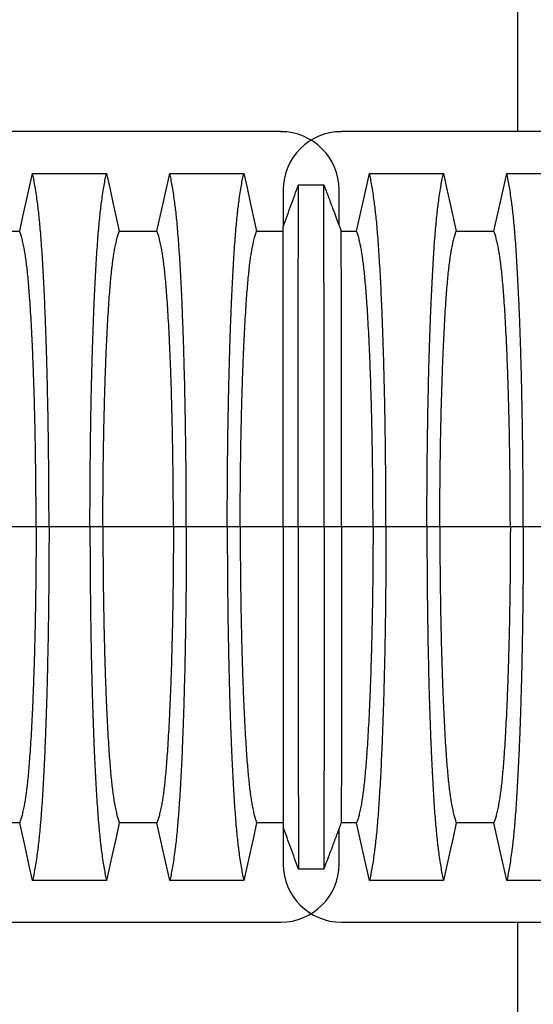
# Model space of a CAD drawing. Units: millimetres. Extents: x 499 to 21090, y 350 to 12781.
# Drawn here: x 17501 to 17756, y 8051 to 8539 of the extents above; entities that cross this region are included whole.
import ezdxf

# ---------------------------------------------------------------- set-up
doc = ezdxf.new("R2010")
doc.units = ezdxf.units.MM
doc.header["$LTSCALE"] = 50

msp = doc.modelspace()

# ---------------------------------------------------------------- linework, layer by layer
at = {"color": 7, "linetype": 'Continuous', "lineweight": 25}
for p, q in [((17748.24, 8553.15), (17748.24, 8483.88)), ((17630.71, 8483.88), (16674.75, 8483.88)), ((18616.69, 8483.88), (17660.73, 8483.88)), ((17631.87, 8455.01), (17631.87, 8436.68)), ((17659.58, 8437.37), (17659.58, 8455.01)), ((17509.07, 8287.6), (17474.05, 8287.6)), ((17515.5, 8287.6), (17509.07, 8287.6)), ((17535.84, 8287.6), (17515.5, 8287.6)), ((17542.27, 8287.6), (17535.84, 8287.6)), ((17577.29, 8287.6), (17542.27, 8287.6)), ((17583.71, 8287.6), (17577.29, 8287.6)), ((17604.06, 8287.6), (17583.71, 8287.6)), ((17610.48, 8287.6), (17604.06, 8287.6)), ((17631.87, 8287.6), (17610.48, 8287.6)), ((17639.31, 8287.6), (17631.87, 8287.6)), ((17652.15, 8287.6), (17639.31, 8287.6)), ((17660.81, 8287.6), (17652.15, 8287.6)), ((17676.47, 8287.6), (17660.81, 8287.6)), ((17682.9, 8287.6), (17676.47, 8287.6)), ((17703.24, 8287.6), (17682.9, 8287.6)), ((17709.66, 8287.6), (17703.24, 8287.6)), ((17744.69, 8287.6), (17709.66, 8287.6)), ((17751.11, 8287.6), (17744.69, 8287.6)), ((17771.46, 8287.6), (17751.11, 8287.6)), ((17631.87, 8138.53), (17631.87, 8120.19)), ((17659.58, 8120.19), (17659.58, 8137.84)), ((16674.75, 8091.33), (17630.71, 8091.33)), ((17660.73, 8091.33), (18616.69, 8091.33)), ((17748.24, 8091.33), (17748.24, 8022.06))]:
    msp.add_line(p, q, dxfattribs=at)
at = {"color": 7, "linetype": 'Continuous', "lineweight": 25, "flags": 128}
for points in [[(17500.92, 8434.48), (17502.54, 8441.74), (17504.15, 8449.01), (17507.3, 8463.18)], [(17507.3, 8463.18), (17516.54, 8463.18), (17525.79, 8463.18), (17544.04, 8463.18)], [(17544.04, 8463.18), (17545.65, 8455.92), (17547.27, 8448.65), (17550.42, 8434.48)], [(17569.14, 8434.48), (17570.75, 8441.74), (17572.37, 8449.01), (17575.52, 8463.18)], [(17575.52, 8463.18), (17585.43, 8463.18), (17595.35, 8463.18), (17612.26, 8463.18)], [(17612.26, 8463.18), (17613.87, 8455.92), (17615.49, 8448.65), (17618.64, 8434.49)], [(17668.32, 8434.49), (17669.93, 8441.75), (17671.55, 8449.02), (17674.7, 8463.18)], [(17674.7, 8463.18), (17684.61, 8463.18), (17694.53, 8463.18), (17702.98, 8463.18), (17711.44, 8463.18)], [(17711.44, 8463.18), (17713.05, 8455.92), (17714.67, 8448.65), (17717.82, 8434.48)], [(17736.54, 8434.48), (17738.15, 8441.74), (17739.76, 8449.01), (17742.91, 8463.18)], [(17742.91, 8463.18), (17752.16, 8463.18), (17761.4, 8463.18), (17779.65, 8463.18)], [(17639.42, 8457.47), (17642.63, 8457.47), (17645.84, 8457.47), (17652.04, 8457.46)], [(17482.2, 8434.48), (17491.56, 8434.48), (17496.24, 8434.48), (17500.92, 8434.48)], [(17550.42, 8434.48), (17559.78, 8434.48), (17564.46, 8434.48), (17569.14, 8434.48)], [(17618.64, 8434.49), (17624.42, 8434.49), (17629.01, 8434.49), (17631.87, 8434.49)], [(17660.65, 8434.49), (17662.57, 8434.49), (17665.44, 8434.49), (17668.32, 8434.49)], [(17717.82, 8434.48), (17727.18, 8434.48), (17731.86, 8434.48), (17736.54, 8434.48)], [(17500.92, 8140.73), (17491.56, 8140.73), (17486.88, 8140.73), (17482.2, 8140.73)], [(17507.3, 8112.02), (17505.69, 8119.29), (17504.07, 8126.55), (17500.92, 8140.73)], [(17550.42, 8140.73), (17548.8, 8133.46), (17547.19, 8126.2), (17544.04, 8112.02)], [(17569.14, 8140.73), (17559.78, 8140.73), (17555.1, 8140.73), (17550.42, 8140.73)], [(17575.52, 8112.02), (17573.9, 8119.29), (17572.29, 8126.55), (17569.14, 8140.73)], [(17618.64, 8140.72), (17617.02, 8133.45), (17615.4, 8126.19), (17612.26, 8112.02)], [(17631.87, 8140.71), (17627.81, 8140.71), (17623.22, 8140.72), (17618.64, 8140.72)], [(17668.32, 8140.72), (17664.49, 8140.72), (17662.57, 8140.72), (17660.65, 8140.71)], [(17674.7, 8112.02), (17673.08, 8119.29), (17671.47, 8126.55), (17668.32, 8140.72)], [(17717.82, 8140.73), (17716.2, 8133.46), (17714.59, 8126.2), (17711.44, 8112.02)], [(17736.54, 8140.73), (17727.18, 8140.73), (17722.5, 8140.73), (17717.82, 8140.73)], [(17742.91, 8112.02), (17741.3, 8119.29), (17739.69, 8126.55), (17736.54, 8140.73)], [(17652.04, 8117.74), (17648.83, 8117.74), (17645.62, 8117.74), (17639.42, 8117.74)], [(17544.04, 8112.02), (17534.8, 8112.02), (17525.56, 8112.02), (17507.3, 8112.02)], [(17612.26, 8112.02), (17602.34, 8112.02), (17592.43, 8112.02), (17583.97, 8112.02), (17575.52, 8112.02)], [(17711.44, 8112.02), (17701.52, 8112.02), (17691.61, 8112.02), (17674.7, 8112.02)], [(17779.65, 8112.02), (17770.41, 8112.02), (17761.17, 8112.02), (17742.91, 8112.02)]]:
    msp.add_lwpolyline(points, dxfattribs=at)
at = {"color": 7, "linetype": 'Continuous', "lineweight": 25}
for centre, start, end in [((17630.71, 8455.01), 0, 90), ((17660.73, 8455.01), 90, 180), ((17630.71, 8120.19), 270, 0), ((17660.73, 8120.19), 180, 270)]:
    msp.add_arc(centre, 28.86, start, end, dxfattribs=at)
for points, knots in [([(17515.5, 8287.6), (17515.5, 8290.31), (17515.49, 8295.71), (17515.46, 8303.78), (17515.41, 8311.78), (17515.34, 8319.7), (17515.25, 8327.52), (17515.15, 8335.08), (17515.03, 8342.36), (17514.9, 8349.37), (17514.75, 8356.23), (17514.59, 8362.93), (17514.41, 8370.03), (17514.18, 8377.5), (17513.93, 8385.23), (17513.65, 8392.65), (17513.35, 8399.73), (17513.04, 8406.46), (17512.71, 8412.83), (17512.37, 8418.83), (17512.02, 8424.44), (17511.65, 8429.67), (17511.27, 8434.48), (17510.88, 8438.88), (17510.48, 8442.86), (17510.07, 8446.35), (17509.61, 8449.94), (17509.08, 8453.63), (17508.49, 8457.25), (17507.9, 8460.49), (17507.5, 8462.29), (17507.3, 8463.18)], [0, 0, 0, 0, 0.029404, 0.05872, 0.08797, 0.117177, 0.146363, 0.175546, 0.20308, 0.230648, 0.258269, 0.285962, 0.313707, 0.348986, 0.384149, 0.419221, 0.454225, 0.489183, 0.524118, 0.559049, 0.593998, 0.628986, 0.664035, 0.699167, 0.734406, 0.769778, 0.805208, 0.853905, 0.902593, 0.951287, 1, 1, 1, 1]), ([(17535.84, 8287.6), (17535.84, 8290.31), (17535.85, 8295.71), (17535.88, 8303.78), (17535.93, 8311.78), (17536, 8319.7), (17536.09, 8327.52), (17536.19, 8335.08), (17536.31, 8342.36), (17536.44, 8349.37), (17536.59, 8356.23), (17536.75, 8362.93), (17536.94, 8370.03), (17537.16, 8377.5), (17537.42, 8385.23), (17537.69, 8392.65), (17537.99, 8399.73), (17538.3, 8406.46), (17538.63, 8412.83), (17538.97, 8418.83), (17539.33, 8424.44), (17539.69, 8429.67), (17540.07, 8434.48), (17540.46, 8438.88), (17540.86, 8442.86), (17541.27, 8446.35), (17541.73, 8449.94), (17542.26, 8453.63), (17542.85, 8457.25), (17543.44, 8460.49), (17543.84, 8462.29), (17544.04, 8463.18)], [0, 0, 0, 0, 0.029404, 0.05872, 0.08797, 0.117177, 0.146363, 0.175546, 0.20308, 0.230648, 0.258269, 0.285962, 0.313707, 0.348986, 0.384149, 0.419221, 0.454225, 0.489183, 0.524118, 0.559049, 0.593998, 0.628986, 0.664035, 0.699167, 0.734406, 0.769778, 0.805208, 0.853905, 0.902593, 0.951287, 1, 1, 1, 1]), ([(17583.71, 8287.6), (17583.71, 8290.31), (17583.71, 8295.71), (17583.68, 8303.78), (17583.63, 8311.78), (17583.56, 8319.7), (17583.47, 8327.52), (17583.36, 8335.08), (17583.24, 8342.36), (17583.11, 8349.37), (17582.97, 8356.23), (17582.81, 8362.93), (17582.62, 8370.03), (17582.4, 8377.5), (17582.14, 8385.23), (17581.86, 8392.65), (17581.57, 8399.73), (17581.26, 8406.46), (17580.93, 8412.83), (17580.59, 8418.83), (17580.23, 8424.44), (17579.86, 8429.67), (17579.48, 8434.48), (17579.09, 8438.88), (17578.7, 8442.86), (17578.29, 8446.35), (17577.82, 8449.94), (17577.3, 8453.63), (17576.71, 8457.25), (17576.11, 8460.49), (17575.71, 8462.29), (17575.52, 8463.18)], [0, 0, 0, 0, 0.029404, 0.0587197, 0.0879702, 0.1171775, 0.1463625, 0.1755461, 0.2030797, 0.2306479, 0.2582691, 0.2859621, 0.3137072, 0.348986, 0.3841489, 0.4192208, 0.4542249, 0.4891835, 0.5241179, 0.5590493, 0.5939984, 0.6289865, 0.6640351, 0.6991671, 0.7344062, 0.7697777, 0.8052083, 0.8539052, 0.9025931, 0.9512865, 1, 1, 1, 1]), ([(17604.06, 8287.6), (17604.06, 8290.31), (17604.06, 8295.71), (17604.1, 8303.77), (17604.15, 8311.77), (17604.22, 8319.69), (17604.3, 8327.5), (17604.41, 8335.06), (17604.53, 8342.34), (17604.66, 8349.34), (17604.8, 8356.2), (17604.96, 8362.89), (17605.15, 8369.99), (17605.37, 8377.45), (17605.63, 8385.19), (17605.91, 8392.6), (17606.2, 8399.68), (17606.52, 8406.41), (17606.84, 8412.78), (17607.18, 8418.78), (17607.54, 8424.4), (17607.91, 8429.63), (17608.29, 8434.45), (17608.68, 8438.85), (17609.08, 8442.83), (17609.48, 8446.34), (17609.95, 8449.93), (17610.48, 8453.63), (17611.06, 8457.26), (17611.66, 8460.49), (17612.06, 8462.29), (17612.26, 8463.18)], [0, 0, 0, 0, 0.0293972, 0.0587032, 0.0879415, 0.1171346, 0.1463037, 0.1754701, 0.2029866, 0.2305372, 0.2581404, 0.2858155, 0.3135433, 0.348804, 0.3839537, 0.4190169, 0.4540168, 0.4889752, 0.5239133, 0.5588517, 0.5938108, 0.628811, 0.6638733, 0.6990197, 0.7342735, 0.7696594, 0.8051053, 0.8538261, 0.9025401, 0.9512603, 1, 1, 1, 1]), ([(17682.9, 8287.6), (17682.89, 8290.31), (17682.89, 8295.71), (17682.86, 8303.77), (17682.81, 8311.77), (17682.74, 8319.69), (17682.65, 8327.5), (17682.55, 8335.06), (17682.43, 8342.34), (17682.3, 8349.34), (17682.15, 8356.2), (17681.99, 8362.89), (17681.8, 8369.99), (17681.58, 8377.45), (17681.32, 8385.19), (17681.05, 8392.6), (17680.75, 8399.68), (17680.44, 8406.41), (17680.11, 8412.78), (17679.77, 8418.78), (17679.41, 8424.4), (17679.05, 8429.63), (17678.67, 8434.45), (17678.28, 8438.85), (17677.88, 8442.83), (17677.47, 8446.34), (17677, 8449.93), (17676.48, 8453.63), (17675.89, 8457.26), (17675.3, 8460.49), (17674.9, 8462.29), (17674.7, 8463.18)], [0, 0, 0, 0, 0.029397, 0.058703, 0.087941, 0.117134, 0.146303, 0.175469, 0.202985, 0.230536, 0.258138, 0.285813, 0.313541, 0.348801, 0.383951, 0.419014, 0.454014, 0.488972, 0.52391, 0.558849, 0.593808, 0.628808, 0.663871, 0.699017, 0.734271, 0.769658, 0.805104, 0.853825, 0.902539, 0.95126, 1, 1, 1, 1]), ([(17703.24, 8287.6), (17703.24, 8290.31), (17703.25, 8295.71), (17703.28, 8303.78), (17703.33, 8311.78), (17703.4, 8319.7), (17703.49, 8327.52), (17703.59, 8335.08), (17703.71, 8342.36), (17703.84, 8349.37), (17703.99, 8356.23), (17704.14, 8362.93), (17704.33, 8370.03), (17704.55, 8377.5), (17704.81, 8385.23), (17705.09, 8392.65), (17705.39, 8399.73), (17705.7, 8406.46), (17706.02, 8412.83), (17706.37, 8418.83), (17706.72, 8424.44), (17707.09, 8429.67), (17707.47, 8434.48), (17707.86, 8438.88), (17708.26, 8442.86), (17708.67, 8446.35), (17709.13, 8449.94), (17709.66, 8453.63), (17710.25, 8457.25), (17710.84, 8460.49), (17711.24, 8462.29), (17711.44, 8463.18)], [0, 0, 0, 0, 0.029404, 0.05872, 0.08797, 0.117177, 0.146363, 0.175546, 0.20308, 0.230648, 0.258269, 0.285962, 0.313707, 0.348986, 0.384149, 0.419221, 0.454225, 0.489183, 0.524118, 0.559049, 0.593998, 0.628986, 0.664035, 0.699167, 0.734406, 0.769778, 0.805208, 0.853905, 0.902593, 0.951287, 1, 1, 1, 1]), ([(17751.11, 8287.6), (17751.11, 8290.31), (17751.11, 8295.71), (17751.07, 8303.78), (17751.02, 8311.78), (17750.95, 8319.7), (17750.86, 8327.52), (17750.76, 8335.08), (17750.64, 8342.36), (17750.51, 8349.37), (17750.37, 8356.23), (17750.21, 8362.93), (17750.02, 8370.03), (17749.8, 8377.5), (17749.54, 8385.23), (17749.26, 8392.65), (17748.97, 8399.73), (17748.65, 8406.46), (17748.33, 8412.83), (17747.98, 8418.83), (17747.63, 8424.44), (17747.26, 8429.67), (17746.88, 8434.48), (17746.49, 8438.88), (17746.09, 8442.86), (17745.69, 8446.35), (17745.22, 8449.94), (17744.69, 8453.63), (17744.1, 8457.25), (17743.51, 8460.49), (17743.11, 8462.29), (17742.91, 8463.18)], [0, 0, 0, 0, 0.029404, 0.05872, 0.08797, 0.117177, 0.146363, 0.175546, 0.20308, 0.230648, 0.258269, 0.285962, 0.313707, 0.348986, 0.384149, 0.419221, 0.454225, 0.489183, 0.524118, 0.559049, 0.593998, 0.628986, 0.664035, 0.699167, 0.734406, 0.769778, 0.805208, 0.853905, 0.902593, 0.951287, 1, 1, 1, 1]), ([(17631.87, 8436.68), (17632.5, 8438.42), (17633.77, 8441.91), (17636.29, 8448.84), (17638.17, 8454.03), (17639.42, 8457.47)], [0, 0, 0, 0, 0.251458, 0.502916, 1, 1, 1, 1]), ([(17639.31, 8287.6), (17639.31, 8290.72), (17639.31, 8296.95), (17639.31, 8306.22), (17639.31, 8315.37), (17639.31, 8324.37), (17639.32, 8333.16), (17639.32, 8341.71), (17639.32, 8350.01), (17639.32, 8358.09), (17639.33, 8365.96), (17639.33, 8373.64), (17639.33, 8381.1), (17639.34, 8388.27), (17639.34, 8395.13), (17639.35, 8401.67), (17639.35, 8407.88), (17639.35, 8413.75), (17639.36, 8419.26), (17639.36, 8424.41), (17639.37, 8429.19), (17639.37, 8433.57), (17639.38, 8437.58), (17639.39, 8441.15), (17639.39, 8444.81), (17639.4, 8448.5), (17639.41, 8452.03), (17639.41, 8455.08), (17639.42, 8456.67), (17639.42, 8457.47)], [0, 0, 0, 0, 0.03506, 0.069891, 0.104549, 0.139091, 0.173567, 0.207414, 0.241296, 0.275263, 0.309341, 0.344133, 0.378944, 0.413793, 0.448695, 0.483664, 0.518711, 0.553846, 0.589073, 0.624394, 0.659811, 0.695324, 0.730944, 0.766687, 0.802512, 0.851827, 0.901193, 0.950591, 1, 1, 1, 1]), ([(17652.15, 8287.6), (17652.15, 8290.73), (17652.15, 8296.97), (17652.15, 8306.26), (17652.15, 8315.44), (17652.15, 8324.48), (17652.15, 8333.3), (17652.14, 8341.89), (17652.14, 8350.23), (17652.14, 8358.34), (17652.14, 8366.23), (17652.13, 8373.93), (17652.13, 8381.41), (17652.13, 8388.58), (17652.12, 8395.45), (17652.12, 8401.99), (17652.11, 8408.19), (17652.11, 8414.05), (17652.1, 8419.54), (17652.1, 8424.67), (17652.09, 8429.42), (17652.09, 8433.77), (17652.08, 8437.73), (17652.08, 8441.25), (17652.07, 8444.86), (17652.06, 8448.5), (17652.06, 8452.01), (17652.05, 8455.05), (17652.04, 8456.66), (17652.04, 8457.46)], [0, 0, 0, 0, 0.03512, 0.07004, 0.10481, 0.139482, 0.174102, 0.208099, 0.242137, 0.276262, 0.310493, 0.345411, 0.380315, 0.415225, 0.450157, 0.485128, 0.52015, 0.555235, 0.590393, 0.625629, 0.66095, 0.696361, 0.731878, 0.767518, 0.803234, 0.852381, 0.901565, 0.950775, 1, 1, 1, 1]), ([(17652.04, 8457.46), (17652.77, 8455.53), (17654.22, 8451.65), (17657.09, 8443.99), (17659.24, 8438.27), (17660.65, 8434.49)], [0, 0, 0, 0, 0.2530215, 0.506043, 1, 1, 1, 1]), ([(17509.07, 8287.6), (17509.07, 8290.38), (17509.07, 8295.92), (17509.02, 8304.21), (17508.95, 8312.43), (17508.85, 8320.56), (17508.73, 8328.52), (17508.58, 8336.28), (17508.41, 8343.81), (17508.22, 8351.13), (17507.99, 8358.63), (17507.73, 8366.29), (17507.42, 8374), (17507.09, 8381.3), (17506.74, 8388.17), (17506.36, 8394.59), (17505.99, 8400.26), (17505.61, 8405.23), (17505.25, 8409.56), (17504.87, 8413.51), (17504.48, 8417.05), (17504.09, 8420.19), (17503.68, 8422.87), (17503.22, 8425.52), (17502.69, 8428.2), (17502.11, 8430.72), (17501.52, 8432.87), (17501.12, 8433.94), (17500.92, 8434.48)], [0, 0, 0, 0, 0.035633, 0.071271, 0.106924, 0.142599, 0.178306, 0.213416, 0.248582, 0.283821, 0.319116, 0.360882, 0.402343, 0.443529, 0.484471, 0.525205, 0.565772, 0.600447, 0.635066, 0.669667, 0.704291, 0.738984, 0.773797, 0.808652, 0.856495, 0.904293, 0.952108, 1, 1, 1, 1]), ([(17542.27, 8287.6), (17542.27, 8290.38), (17542.28, 8295.92), (17542.32, 8304.21), (17542.39, 8312.43), (17542.49, 8320.56), (17542.62, 8328.52), (17542.76, 8336.28), (17542.93, 8343.81), (17543.12, 8351.13), (17543.35, 8358.63), (17543.61, 8366.29), (17543.92, 8374), (17544.25, 8381.3), (17544.6, 8388.17), (17544.98, 8394.59), (17545.35, 8400.26), (17545.73, 8405.23), (17546.09, 8409.56), (17546.47, 8413.51), (17546.86, 8417.05), (17547.26, 8420.19), (17547.66, 8422.87), (17548.12, 8425.52), (17548.65, 8428.2), (17549.23, 8430.72), (17549.82, 8432.87), (17550.22, 8433.94), (17550.42, 8434.48)], [0, 0, 0, 0, 0.035633, 0.071271, 0.106924, 0.142599, 0.178306, 0.213416, 0.248582, 0.283821, 0.319116, 0.360882, 0.402343, 0.443529, 0.484471, 0.525205, 0.565772, 0.600447, 0.635066, 0.669667, 0.704291, 0.738984, 0.773797, 0.808652, 0.856495, 0.904293, 0.952108, 1, 1, 1, 1]), ([(17577.29, 8287.6), (17577.29, 8290.38), (17577.28, 8295.92), (17577.24, 8304.21), (17577.16, 8312.43), (17577.07, 8320.56), (17576.94, 8328.52), (17576.79, 8336.28), (17576.62, 8343.81), (17576.43, 8351.13), (17576.21, 8358.63), (17575.94, 8366.29), (17575.64, 8374), (17575.31, 8381.3), (17574.95, 8388.17), (17574.58, 8394.59), (17574.2, 8400.26), (17573.83, 8405.23), (17573.46, 8409.56), (17573.09, 8413.51), (17572.7, 8417.05), (17572.3, 8420.19), (17571.9, 8422.87), (17571.43, 8425.52), (17570.91, 8428.2), (17570.32, 8430.72), (17569.73, 8432.87), (17569.34, 8433.94), (17569.14, 8434.48)], [0, 0, 0, 0, 0.035633, 0.071271, 0.106924, 0.142599, 0.178306, 0.213416, 0.248582, 0.283821, 0.319116, 0.360882, 0.402343, 0.443529, 0.484471, 0.525205, 0.565772, 0.600447, 0.635066, 0.669667, 0.704291, 0.738984, 0.773797, 0.808652, 0.856495, 0.904293, 0.952108, 1, 1, 1, 1]), ([(17610.48, 8287.6), (17610.49, 8290.37), (17610.49, 8295.9), (17610.54, 8304.15), (17610.61, 8312.34), (17610.71, 8320.43), (17610.83, 8328.34), (17610.98, 8336.05), (17611.15, 8343.54), (17611.34, 8350.82), (17611.56, 8358.29), (17611.83, 8365.92), (17612.13, 8373.61), (17612.46, 8380.9), (17612.82, 8387.77), (17613.19, 8394.2), (17613.57, 8399.89), (17613.94, 8404.88), (17614.31, 8409.24), (17614.69, 8413.22), (17615.07, 8416.81), (17615.47, 8420), (17615.88, 8422.73), (17616.34, 8425.46), (17616.86, 8428.19), (17617.45, 8430.75), (17618.04, 8432.9), (17618.44, 8433.96), (17618.64, 8434.49)], [0, 0, 0, 0, 0.035548, 0.071062, 0.106556, 0.142048, 0.177551, 0.212448, 0.247393, 0.282409, 0.317487, 0.359048, 0.400369, 0.441476, 0.482396, 0.523163, 0.563809, 0.598583, 0.633325, 0.668062, 0.702829, 0.737665, 0.772617, 0.807619, 0.855694, 0.903751, 0.951836, 1, 1, 1, 1]), ([(17631.87, 8287.6), (17631.87, 8290.38), (17631.87, 8295.92), (17631.87, 8304.17), (17631.87, 8312.32), (17631.87, 8320.34), (17631.87, 8328.18), (17631.87, 8335.8), (17631.87, 8343.21), (17631.87, 8350.42), (17631.87, 8357.85), (17631.87, 8365.47), (17631.87, 8373.17), (17631.87, 8380.51), (17631.87, 8387.46), (17631.87, 8394), (17631.87, 8400.11), (17631.87, 8405.77), (17631.87, 8410.96), (17631.87, 8415.67), (17631.87, 8419.87), (17631.87, 8423.55), (17631.87, 8426.95), (17631.87, 8430.1), (17631.87, 8432.86), (17631.87, 8435.12), (17631.87, 8436.16), (17631.87, 8436.68)], [0, 0, 0, 0, 0.035146, 0.070073, 0.104833, 0.139472, 0.174036, 0.207954, 0.24189, 0.275891, 0.309988, 0.350613, 0.391278, 0.432001, 0.472796, 0.513679, 0.554659, 0.59574, 0.636922, 0.678202, 0.719587, 0.761114, 0.802771, 0.851951, 0.901219, 0.95057, 1, 1, 1, 1]), ([(17660.81, 8287.6), (17660.81, 8290.36), (17660.81, 8295.88), (17660.81, 8304.11), (17660.81, 8312.27), (17660.8, 8320.33), (17660.8, 8328.22), (17660.8, 8335.9), (17660.8, 8343.37), (17660.79, 8350.63), (17660.79, 8358.07), (17660.78, 8365.69), (17660.78, 8373.37), (17660.77, 8380.65), (17660.76, 8387.53), (17660.76, 8393.96), (17660.75, 8399.65), (17660.74, 8404.66), (17660.74, 8409.03), (17660.73, 8413.04), (17660.72, 8416.65), (17660.71, 8419.87), (17660.71, 8422.64), (17660.7, 8425.41), (17660.69, 8428.17), (17660.68, 8430.75), (17660.67, 8432.91), (17660.66, 8433.97), (17660.65, 8434.49)], [0, 0, 0, 0, 0.035508, 0.070961, 0.106378, 0.141779, 0.177182, 0.211973, 0.246809, 0.281713, 0.316683, 0.358144, 0.399399, 0.440471, 0.481386, 0.522174, 0.562865, 0.597693, 0.632498, 0.667306, 0.702144, 0.737051, 0.77207, 0.80714, 0.855324, 0.903501, 0.951712, 1, 1, 1, 1]), ([(17676.47, 8287.6), (17676.47, 8290.37), (17676.46, 8295.9), (17676.42, 8304.15), (17676.35, 8312.34), (17676.25, 8320.42), (17676.12, 8328.34), (17675.98, 8336.05), (17675.81, 8343.54), (17675.61, 8350.82), (17675.39, 8358.29), (17675.13, 8365.92), (17674.82, 8373.61), (17674.49, 8380.9), (17674.14, 8387.77), (17673.76, 8394.2), (17673.38, 8399.88), (17673.01, 8404.87), (17672.64, 8409.24), (17672.27, 8413.22), (17671.88, 8416.8), (17671.48, 8419.99), (17671.08, 8422.73), (17670.62, 8425.46), (17670.09, 8428.19), (17669.51, 8430.75), (17668.91, 8432.9), (17668.52, 8433.96), (17668.32, 8434.49)], [0, 0, 0, 0, 0.035547, 0.071059, 0.106551, 0.14204, 0.17754, 0.212434, 0.247376, 0.282389, 0.317463, 0.359022, 0.400341, 0.441446, 0.482367, 0.523133, 0.563781, 0.598557, 0.6333, 0.668039, 0.702808, 0.737646, 0.7726, 0.807604, 0.855683, 0.903743, 0.951832, 1, 1, 1, 1]), ([(17709.66, 8287.6), (17709.67, 8290.38), (17709.67, 8295.92), (17709.72, 8304.21), (17709.79, 8312.43), (17709.89, 8320.56), (17710.01, 8328.52), (17710.16, 8336.28), (17710.33, 8343.81), (17710.52, 8351.13), (17710.75, 8358.63), (17711.01, 8366.29), (17711.31, 8374), (17711.65, 8381.3), (17712, 8388.17), (17712.37, 8394.59), (17712.75, 8400.26), (17713.12, 8405.23), (17713.49, 8409.56), (17713.87, 8413.51), (17714.26, 8417.05), (17714.65, 8420.19), (17715.06, 8422.87), (17715.52, 8425.52), (17716.04, 8428.2), (17716.63, 8430.72), (17717.22, 8432.87), (17717.62, 8433.94), (17717.82, 8434.48)], [0, 0, 0, 0, 0.035633, 0.071271, 0.106924, 0.142599, 0.178306, 0.213416, 0.248582, 0.283821, 0.319116, 0.360882, 0.402343, 0.443529, 0.484471, 0.525205, 0.565772, 0.600447, 0.635066, 0.669667, 0.704291, 0.738984, 0.773797, 0.808652, 0.856495, 0.904293, 0.952108, 1, 1, 1, 1]), ([(17744.69, 8287.6), (17744.68, 8290.38), (17744.68, 8295.92), (17744.63, 8304.21), (17744.56, 8312.43), (17744.46, 8320.56), (17744.34, 8328.52), (17744.19, 8336.28), (17744.02, 8343.81), (17743.83, 8351.13), (17743.61, 8358.63), (17743.34, 8366.29), (17743.04, 8374), (17742.71, 8381.3), (17742.35, 8388.17), (17741.98, 8394.59), (17741.6, 8400.26), (17741.23, 8405.23), (17740.86, 8409.56), (17740.48, 8413.51), (17740.1, 8417.05), (17739.7, 8420.19), (17739.29, 8422.87), (17738.83, 8425.52), (17738.31, 8428.2), (17737.72, 8430.72), (17737.13, 8432.87), (17736.73, 8433.94), (17736.54, 8434.48)], [0, 0, 0, 0, 0.035633, 0.071271, 0.106924, 0.142599, 0.178306, 0.213416, 0.248582, 0.283821, 0.319116, 0.360882, 0.402343, 0.443529, 0.484471, 0.525205, 0.565772, 0.600447, 0.635066, 0.669667, 0.704291, 0.738984, 0.773797, 0.808652, 0.856495, 0.904293, 0.952108, 1, 1, 1, 1]), ([(17509.07, 8287.6), (17509.07, 8284.83), (17509.07, 8279.29), (17509.02, 8271), (17508.95, 8262.78), (17508.85, 8254.65), (17508.73, 8246.69), (17508.58, 8238.93), (17508.41, 8231.4), (17508.22, 8224.08), (17507.99, 8216.58), (17507.73, 8208.92), (17507.42, 8201.21), (17507.09, 8193.91), (17506.74, 8187.04), (17506.36, 8180.62), (17505.99, 8174.95), (17505.61, 8169.98), (17505.25, 8165.64), (17504.87, 8161.7), (17504.48, 8158.15), (17504.09, 8155.01), (17503.68, 8152.34), (17503.22, 8149.69), (17502.69, 8147.01), (17502.11, 8144.48), (17501.52, 8142.34), (17501.12, 8141.27), (17500.92, 8140.73)], [0, 0, 0, 0, 0.035633, 0.071271, 0.106924, 0.142599, 0.178306, 0.213416, 0.248582, 0.283821, 0.319116, 0.360882, 0.402343, 0.443529, 0.484471, 0.525205, 0.565772, 0.600447, 0.635066, 0.669667, 0.704291, 0.738984, 0.773797, 0.808652, 0.856495, 0.904293, 0.952108, 1, 1, 1, 1]), ([(17515.5, 8287.6), (17515.5, 8284.9), (17515.49, 8279.5), (17515.46, 8271.43), (17515.41, 8263.43), (17515.34, 8255.51), (17515.25, 8247.69), (17515.15, 8240.13), (17515.03, 8232.84), (17514.9, 8225.83), (17514.75, 8218.97), (17514.59, 8212.28), (17514.41, 8205.18), (17514.18, 8197.71), (17513.93, 8189.97), (17513.65, 8182.56), (17513.35, 8175.48), (17513.04, 8168.75), (17512.71, 8162.38), (17512.37, 8156.38), (17512.02, 8150.76), (17511.65, 8145.54), (17511.27, 8140.72), (17510.88, 8136.33), (17510.48, 8132.35), (17510.07, 8128.85), (17509.61, 8125.27), (17509.08, 8121.58), (17508.49, 8117.95), (17507.9, 8114.72), (17507.5, 8112.92), (17507.3, 8112.02)], [0, 0, 0, 0, 0.029404, 0.05872, 0.08797, 0.117177, 0.146363, 0.175546, 0.20308, 0.230648, 0.258269, 0.285962, 0.313707, 0.348986, 0.384149, 0.419221, 0.454225, 0.489183, 0.524118, 0.559049, 0.593998, 0.628986, 0.664035, 0.699167, 0.734406, 0.769778, 0.805208, 0.853905, 0.902593, 0.951287, 1, 1, 1, 1]), ([(17535.84, 8287.6), (17535.84, 8284.9), (17535.85, 8279.5), (17535.88, 8271.43), (17535.93, 8263.43), (17536, 8255.51), (17536.09, 8247.69), (17536.19, 8240.13), (17536.31, 8232.84), (17536.44, 8225.83), (17536.59, 8218.97), (17536.75, 8212.28), (17536.94, 8205.18), (17537.16, 8197.71), (17537.42, 8189.97), (17537.69, 8182.56), (17537.99, 8175.48), (17538.3, 8168.75), (17538.63, 8162.38), (17538.97, 8156.38), (17539.33, 8150.76), (17539.69, 8145.54), (17540.07, 8140.72), (17540.46, 8136.33), (17540.86, 8132.35), (17541.27, 8128.85), (17541.73, 8125.27), (17542.26, 8121.58), (17542.85, 8117.95), (17543.44, 8114.72), (17543.84, 8112.92), (17544.04, 8112.02)], [0, 0, 0, 0, 0.029404, 0.05872, 0.08797, 0.117177, 0.146363, 0.175546, 0.20308, 0.230648, 0.258269, 0.285962, 0.313707, 0.348986, 0.384149, 0.419221, 0.454225, 0.489183, 0.524118, 0.559049, 0.593998, 0.628986, 0.664035, 0.699167, 0.734406, 0.769778, 0.805208, 0.853905, 0.902593, 0.951287, 1, 1, 1, 1]), ([(17542.27, 8287.6), (17542.27, 8284.83), (17542.28, 8279.29), (17542.32, 8271), (17542.39, 8262.78), (17542.49, 8254.65), (17542.62, 8246.69), (17542.76, 8238.93), (17542.93, 8231.4), (17543.12, 8224.08), (17543.35, 8216.58), (17543.61, 8208.92), (17543.92, 8201.21), (17544.25, 8193.91), (17544.6, 8187.04), (17544.98, 8180.62), (17545.35, 8174.95), (17545.73, 8169.98), (17546.09, 8165.64), (17546.47, 8161.7), (17546.86, 8158.15), (17547.26, 8155.01), (17547.66, 8152.34), (17548.12, 8149.69), (17548.65, 8147.01), (17549.23, 8144.48), (17549.82, 8142.34), (17550.22, 8141.27), (17550.42, 8140.73)], [0, 0, 0, 0, 0.035633, 0.071271, 0.106924, 0.142599, 0.178306, 0.213416, 0.248582, 0.283821, 0.319116, 0.360882, 0.402343, 0.443529, 0.484471, 0.525205, 0.565772, 0.600447, 0.635066, 0.669667, 0.704291, 0.738984, 0.773797, 0.808652, 0.856495, 0.904293, 0.952108, 1, 1, 1, 1]), ([(17577.29, 8287.6), (17577.29, 8284.83), (17577.28, 8279.29), (17577.24, 8271), (17577.16, 8262.78), (17577.07, 8254.65), (17576.94, 8246.69), (17576.79, 8238.93), (17576.62, 8231.4), (17576.43, 8224.08), (17576.21, 8216.58), (17575.94, 8208.92), (17575.64, 8201.21), (17575.31, 8193.91), (17574.95, 8187.04), (17574.58, 8180.62), (17574.2, 8174.95), (17573.83, 8169.98), (17573.46, 8165.64), (17573.09, 8161.7), (17572.7, 8158.15), (17572.3, 8155.01), (17571.9, 8152.34), (17571.43, 8149.69), (17570.91, 8147.01), (17570.32, 8144.48), (17569.73, 8142.34), (17569.34, 8141.27), (17569.14, 8140.73)], [0, 0, 0, 0, 0.035633, 0.071271, 0.106924, 0.142599, 0.178306, 0.213416, 0.248582, 0.283821, 0.319116, 0.360882, 0.402343, 0.443529, 0.484471, 0.525205, 0.565772, 0.600447, 0.635066, 0.669667, 0.704291, 0.738984, 0.773797, 0.808652, 0.856495, 0.904293, 0.952108, 1, 1, 1, 1]), ([(17583.71, 8287.6), (17583.71, 8284.9), (17583.71, 8279.5), (17583.68, 8271.43), (17583.63, 8263.43), (17583.56, 8255.51), (17583.47, 8247.69), (17583.36, 8240.13), (17583.24, 8232.84), (17583.11, 8225.83), (17582.97, 8218.97), (17582.81, 8212.28), (17582.62, 8205.18), (17582.4, 8197.71), (17582.14, 8189.97), (17581.86, 8182.56), (17581.57, 8175.48), (17581.26, 8168.75), (17580.93, 8162.38), (17580.59, 8156.38), (17580.23, 8150.76), (17579.86, 8145.54), (17579.48, 8140.72), (17579.09, 8136.33), (17578.7, 8132.35), (17578.29, 8128.85), (17577.82, 8125.27), (17577.3, 8121.58), (17576.71, 8117.95), (17576.11, 8114.72), (17575.71, 8112.92), (17575.52, 8112.02)], [0, 0, 0, 0, 0.029404, 0.05872, 0.08797, 0.117177, 0.146363, 0.175546, 0.20308, 0.230648, 0.258269, 0.285962, 0.313707, 0.348986, 0.384149, 0.419221, 0.454225, 0.489183, 0.524118, 0.559049, 0.593998, 0.628986, 0.664035, 0.699167, 0.734406, 0.769778, 0.805208, 0.853905, 0.902593, 0.951287, 1, 1, 1, 1]), ([(17604.06, 8287.6), (17604.06, 8284.9), (17604.06, 8279.5), (17604.1, 8271.43), (17604.15, 8263.43), (17604.22, 8255.52), (17604.3, 8247.7), (17604.41, 8240.15), (17604.53, 8232.87), (17604.66, 8225.86), (17604.8, 8219.01), (17604.96, 8212.31), (17605.15, 8205.22), (17605.37, 8197.75), (17605.63, 8190.02), (17605.91, 8182.6), (17606.2, 8175.53), (17606.52, 8168.8), (17606.84, 8162.43), (17607.18, 8156.42), (17607.54, 8150.8), (17607.91, 8145.58), (17608.29, 8140.76), (17608.68, 8136.36), (17609.08, 8132.37), (17609.48, 8128.87), (17609.95, 8125.28), (17610.48, 8121.58), (17611.06, 8117.95), (17611.66, 8114.71), (17612.06, 8112.92), (17612.26, 8112.02)], [0, 0, 0, 0, 0.0293972, 0.0587032, 0.0879415, 0.1171346, 0.1463037, 0.1754701, 0.2029866, 0.2305372, 0.2581404, 0.2858155, 0.3135433, 0.348804, 0.3839537, 0.4190169, 0.4540168, 0.4889752, 0.5239133, 0.5588517, 0.5938108, 0.628811, 0.6638733, 0.6990197, 0.7342735, 0.7696594, 0.8051053, 0.8538261, 0.9025401, 0.9512603, 1, 1, 1, 1]), ([(17610.48, 8287.6), (17610.49, 8284.84), (17610.49, 8279.31), (17610.54, 8271.05), (17610.61, 8262.87), (17610.71, 8254.78), (17610.83, 8246.87), (17610.98, 8239.16), (17611.15, 8231.67), (17611.34, 8224.38), (17611.56, 8216.92), (17611.83, 8209.28), (17612.13, 8201.59), (17612.46, 8194.3), (17612.82, 8187.43), (17613.19, 8181), (17613.57, 8175.32), (17613.94, 8170.33), (17614.31, 8165.97), (17614.69, 8161.99), (17615.07, 8158.4), (17615.47, 8155.21), (17615.88, 8152.47), (17616.34, 8149.75), (17616.86, 8147.02), (17617.45, 8144.46), (17618.04, 8142.31), (17618.44, 8141.25), (17618.64, 8140.72)], [0, 0, 0, 0, 0.035548, 0.071062, 0.106556, 0.142048, 0.177551, 0.212448, 0.247393, 0.282409, 0.317487, 0.359048, 0.400369, 0.441476, 0.482396, 0.523163, 0.563809, 0.598583, 0.633325, 0.668062, 0.702829, 0.737665, 0.772617, 0.807619, 0.855694, 0.903751, 0.951836, 1, 1, 1, 1]), ([(17631.87, 8287.6), (17631.87, 8284.83), (17631.87, 8279.29), (17631.87, 8271.03), (17631.87, 8262.89), (17631.87, 8254.86), (17631.87, 8247.03), (17631.87, 8239.4), (17631.87, 8232), (17631.87, 8224.78), (17631.87, 8217.35), (17631.87, 8209.74), (17631.87, 8202.04), (17631.87, 8194.7), (17631.87, 8187.74), (17631.87, 8181.2), (17631.87, 8175.09), (17631.87, 8169.44), (17631.87, 8164.25), (17631.87, 8159.54), (17631.87, 8155.33), (17631.87, 8151.65), (17631.87, 8148.26), (17631.87, 8145.1), (17631.87, 8142.34), (17631.87, 8140.08), (17631.87, 8139.05), (17631.87, 8138.53)], [0, 0, 0, 0, 0.035146, 0.070073, 0.104833, 0.139472, 0.174036, 0.207954, 0.24189, 0.275891, 0.309988, 0.350613, 0.391278, 0.432001, 0.472796, 0.513679, 0.554659, 0.59574, 0.636922, 0.678202, 0.719587, 0.761114, 0.802771, 0.851951, 0.901219, 0.95057, 1, 1, 1, 1]), ([(17639.31, 8287.6), (17639.31, 8284.48), (17639.31, 8278.26), (17639.31, 8268.99), (17639.31, 8259.84), (17639.31, 8250.83), (17639.32, 8242.05), (17639.32, 8233.49), (17639.32, 8225.2), (17639.32, 8217.12), (17639.33, 8209.24), (17639.33, 8201.56), (17639.33, 8194.11), (17639.34, 8186.94), (17639.34, 8180.08), (17639.35, 8173.54), (17639.35, 8167.32), (17639.35, 8161.46), (17639.36, 8155.94), (17639.36, 8150.79), (17639.37, 8146.02), (17639.37, 8141.63), (17639.38, 8137.63), (17639.39, 8134.06), (17639.39, 8130.4), (17639.4, 8126.71), (17639.41, 8123.18), (17639.41, 8120.13), (17639.42, 8118.53), (17639.42, 8117.74)], [0, 0, 0, 0, 0.03506, 0.069891, 0.104549, 0.139091, 0.173567, 0.207414, 0.241296, 0.275263, 0.309341, 0.344133, 0.378944, 0.413793, 0.448695, 0.483664, 0.518711, 0.553846, 0.589073, 0.624394, 0.659811, 0.695324, 0.730944, 0.766687, 0.802512, 0.851827, 0.901193, 0.950591, 1, 1, 1, 1]), ([(17652.15, 8287.6), (17652.15, 8284.48), (17652.15, 8278.24), (17652.15, 8268.94), (17652.15, 8259.76), (17652.15, 8250.73), (17652.15, 8241.9), (17652.14, 8233.31), (17652.14, 8224.98), (17652.14, 8216.87), (17652.14, 8208.97), (17652.13, 8201.27), (17652.13, 8193.8), (17652.13, 8186.63), (17652.12, 8179.76), (17652.12, 8173.22), (17652.11, 8167.02), (17652.11, 8161.16), (17652.1, 8155.66), (17652.1, 8150.53), (17652.09, 8145.79), (17652.09, 8141.43), (17652.08, 8137.47), (17652.08, 8133.95), (17652.07, 8130.35), (17652.06, 8126.7), (17652.06, 8123.2), (17652.05, 8120.15), (17652.04, 8118.55), (17652.04, 8117.74)], [0, 0, 0, 0, 0.0351204, 0.0700396, 0.1048102, 0.1394819, 0.174102, 0.2080991, 0.2421372, 0.2762618, 0.3104928, 0.345411, 0.3803152, 0.4152249, 0.4501573, 0.4851276, 0.5201498, 0.5552352, 0.5903927, 0.6256291, 0.6609499, 0.6963614, 0.731878, 0.7675176, 0.8032338, 0.8523811, 0.9015652, 0.9507753, 1, 1, 1, 1]), ([(17660.81, 8287.6), (17660.81, 8284.84), (17660.81, 8279.33), (17660.81, 8271.09), (17660.81, 8262.93), (17660.8, 8254.87), (17660.8, 8246.99), (17660.8, 8239.3), (17660.8, 8231.84), (17660.79, 8224.58), (17660.79, 8217.13), (17660.78, 8209.52), (17660.78, 8201.84), (17660.77, 8194.55), (17660.76, 8187.68), (17660.76, 8181.25), (17660.75, 8175.55), (17660.74, 8170.55), (17660.74, 8166.17), (17660.73, 8162.17), (17660.72, 8158.56), (17660.71, 8155.34), (17660.71, 8152.57), (17660.7, 8149.8), (17660.69, 8147.03), (17660.68, 8144.46), (17660.67, 8142.29), (17660.66, 8141.24), (17660.65, 8140.71)], [0, 0, 0, 0, 0.035508, 0.070961, 0.106378, 0.141779, 0.177182, 0.211973, 0.246809, 0.281713, 0.316683, 0.358144, 0.399399, 0.440471, 0.481386, 0.522174, 0.562865, 0.597693, 0.632498, 0.667306, 0.702144, 0.737051, 0.77207, 0.80714, 0.855324, 0.903501, 0.951712, 1, 1, 1, 1]), ([(17676.47, 8287.6), (17676.47, 8284.84), (17676.46, 8279.31), (17676.42, 8271.05), (17676.35, 8262.87), (17676.25, 8254.78), (17676.12, 8246.87), (17675.98, 8239.16), (17675.81, 8231.67), (17675.61, 8224.39), (17675.39, 8216.92), (17675.13, 8209.29), (17674.82, 8201.6), (17674.49, 8194.31), (17674.14, 8187.44), (17673.76, 8181.01), (17673.38, 8175.33), (17673.01, 8170.33), (17672.64, 8165.97), (17672.27, 8161.99), (17671.88, 8158.4), (17671.48, 8155.21), (17671.08, 8152.48), (17670.62, 8149.75), (17670.09, 8147.02), (17669.51, 8144.46), (17668.91, 8142.31), (17668.52, 8141.25), (17668.32, 8140.72)], [0, 0, 0, 0, 0.035547, 0.071059, 0.106551, 0.14204, 0.17754, 0.212434, 0.247376, 0.282389, 0.317463, 0.359022, 0.400341, 0.441446, 0.482367, 0.523133, 0.563781, 0.598557, 0.6333, 0.668039, 0.702808, 0.737646, 0.7726, 0.807604, 0.855683, 0.903743, 0.951832, 1, 1, 1, 1]), ([(17682.9, 8287.6), (17682.89, 8284.9), (17682.89, 8279.5), (17682.86, 8271.43), (17682.81, 8263.43), (17682.74, 8255.52), (17682.65, 8247.7), (17682.55, 8240.15), (17682.43, 8232.87), (17682.3, 8225.86), (17682.15, 8219.01), (17681.99, 8212.31), (17681.8, 8205.22), (17681.58, 8197.75), (17681.32, 8190.02), (17681.05, 8182.6), (17680.75, 8175.53), (17680.44, 8168.8), (17680.11, 8162.43), (17679.77, 8156.42), (17679.41, 8150.81), (17679.05, 8145.58), (17678.67, 8140.76), (17678.28, 8136.36), (17677.88, 8132.37), (17677.47, 8128.87), (17677, 8125.28), (17676.48, 8121.58), (17675.89, 8117.95), (17675.3, 8114.71), (17674.9, 8112.92), (17674.7, 8112.02)], [0, 0, 0, 0, 0.029397, 0.058703, 0.087941, 0.117134, 0.146303, 0.175469, 0.202985, 0.230536, 0.258138, 0.285813, 0.313541, 0.348801, 0.383951, 0.419014, 0.454014, 0.488972, 0.52391, 0.558849, 0.593808, 0.628808, 0.663871, 0.699017, 0.734271, 0.769658, 0.805104, 0.853825, 0.902539, 0.95126, 1, 1, 1, 1]), ([(17703.24, 8287.6), (17703.24, 8284.9), (17703.25, 8279.5), (17703.28, 8271.43), (17703.33, 8263.43), (17703.4, 8255.51), (17703.49, 8247.69), (17703.59, 8240.13), (17703.71, 8232.84), (17703.84, 8225.83), (17703.99, 8218.97), (17704.14, 8212.28), (17704.33, 8205.18), (17704.55, 8197.71), (17704.81, 8189.97), (17705.09, 8182.56), (17705.39, 8175.48), (17705.7, 8168.75), (17706.02, 8162.38), (17706.37, 8156.38), (17706.72, 8150.76), (17707.09, 8145.54), (17707.47, 8140.72), (17707.86, 8136.33), (17708.26, 8132.35), (17708.67, 8128.85), (17709.13, 8125.27), (17709.66, 8121.58), (17710.25, 8117.95), (17710.84, 8114.72), (17711.24, 8112.92), (17711.44, 8112.02)], [0, 0, 0, 0, 0.029404, 0.05872, 0.08797, 0.117177, 0.146363, 0.175546, 0.20308, 0.230648, 0.258269, 0.285962, 0.313707, 0.348986, 0.384149, 0.419221, 0.454225, 0.489183, 0.524118, 0.559049, 0.593998, 0.628986, 0.664035, 0.699167, 0.734406, 0.769778, 0.805208, 0.853905, 0.902593, 0.951287, 1, 1, 1, 1]), ([(17709.66, 8287.6), (17709.67, 8284.83), (17709.67, 8279.29), (17709.72, 8271), (17709.79, 8262.78), (17709.89, 8254.65), (17710.01, 8246.69), (17710.16, 8238.93), (17710.33, 8231.4), (17710.52, 8224.08), (17710.75, 8216.58), (17711.01, 8208.92), (17711.31, 8201.21), (17711.65, 8193.91), (17712, 8187.04), (17712.37, 8180.62), (17712.75, 8174.95), (17713.12, 8169.98), (17713.49, 8165.64), (17713.87, 8161.7), (17714.26, 8158.15), (17714.65, 8155.01), (17715.06, 8152.34), (17715.52, 8149.69), (17716.04, 8147.01), (17716.63, 8144.48), (17717.22, 8142.34), (17717.62, 8141.27), (17717.82, 8140.73)], [0, 0, 0, 0, 0.035633, 0.071271, 0.106924, 0.142599, 0.178306, 0.213416, 0.248582, 0.283821, 0.319116, 0.360882, 0.402343, 0.443529, 0.484471, 0.525205, 0.565772, 0.600447, 0.635066, 0.669667, 0.704291, 0.738984, 0.773797, 0.808652, 0.856495, 0.904293, 0.952108, 1, 1, 1, 1]), ([(17744.69, 8287.6), (17744.68, 8284.83), (17744.68, 8279.29), (17744.63, 8271), (17744.56, 8262.78), (17744.46, 8254.65), (17744.34, 8246.69), (17744.19, 8238.93), (17744.02, 8231.4), (17743.83, 8224.08), (17743.61, 8216.58), (17743.34, 8208.92), (17743.04, 8201.21), (17742.71, 8193.91), (17742.35, 8187.04), (17741.98, 8180.62), (17741.6, 8174.95), (17741.23, 8169.98), (17740.86, 8165.64), (17740.48, 8161.7), (17740.1, 8158.15), (17739.7, 8155.01), (17739.29, 8152.34), (17738.83, 8149.69), (17738.31, 8147.01), (17737.72, 8144.48), (17737.13, 8142.34), (17736.73, 8141.27), (17736.54, 8140.73)], [0, 0, 0, 0, 0.035633, 0.071271, 0.106924, 0.142599, 0.178306, 0.213416, 0.248582, 0.283821, 0.319116, 0.360882, 0.402343, 0.443529, 0.484471, 0.525205, 0.565772, 0.600447, 0.635066, 0.669667, 0.704291, 0.738984, 0.773797, 0.808652, 0.856495, 0.904293, 0.952108, 1, 1, 1, 1]), ([(17751.11, 8287.6), (17751.11, 8284.9), (17751.11, 8279.5), (17751.07, 8271.43), (17751.02, 8263.43), (17750.95, 8255.51), (17750.86, 8247.69), (17750.76, 8240.13), (17750.64, 8232.84), (17750.51, 8225.83), (17750.37, 8218.97), (17750.21, 8212.28), (17750.02, 8205.18), (17749.8, 8197.71), (17749.54, 8189.97), (17749.26, 8182.56), (17748.97, 8175.48), (17748.65, 8168.75), (17748.33, 8162.38), (17747.98, 8156.38), (17747.63, 8150.76), (17747.26, 8145.54), (17746.88, 8140.72), (17746.49, 8136.33), (17746.09, 8132.35), (17745.69, 8128.85), (17745.22, 8125.27), (17744.69, 8121.58), (17744.1, 8117.95), (17743.51, 8114.72), (17743.11, 8112.92), (17742.91, 8112.02)], [0, 0, 0, 0, 0.029404, 0.05872, 0.08797, 0.117177, 0.146363, 0.175546, 0.20308, 0.230648, 0.258269, 0.285962, 0.313707, 0.348986, 0.384149, 0.419221, 0.454225, 0.489183, 0.524118, 0.559049, 0.593998, 0.628986, 0.664035, 0.699167, 0.734406, 0.769778, 0.805208, 0.853905, 0.902593, 0.951287, 1, 1, 1, 1]), ([(17660.65, 8140.71), (17659.93, 8138.78), (17658.47, 8134.9), (17655.6, 8127.25), (17653.46, 8121.52), (17652.04, 8117.74)], [0, 0, 0, 0, 0.253021, 0.506043, 1, 1, 1, 1]), ([(17639.42, 8117.74), (17638.79, 8119.48), (17637.52, 8122.96), (17635.01, 8129.9), (17633.12, 8135.08), (17631.87, 8138.53)], [0, 0, 0, 0, 0.251458, 0.502916, 1, 1, 1, 1])]:
    msp.add_open_spline(points, degree=3, knots=knots, dxfattribs=at)

doc.saveas('drawing.dxf')
